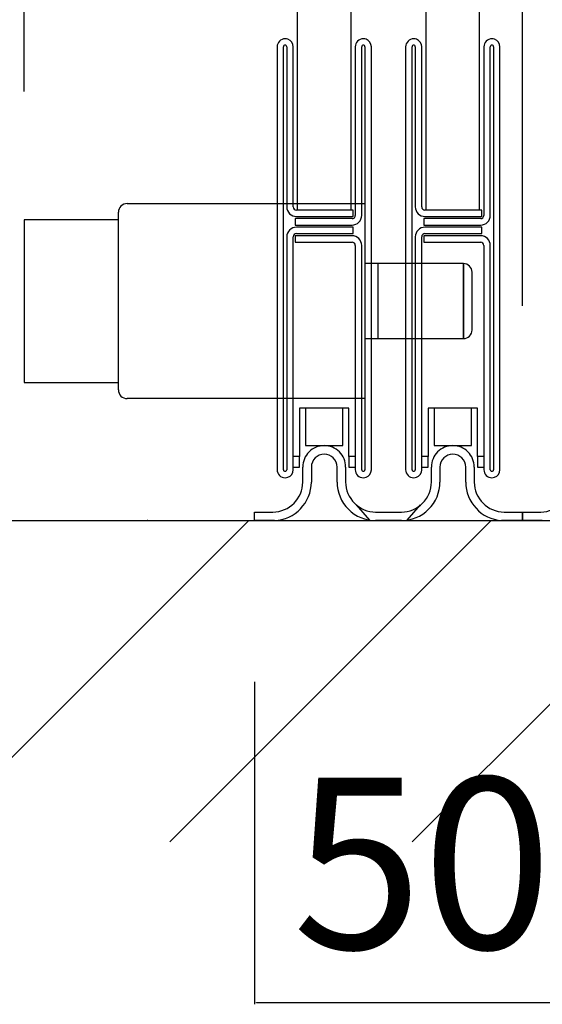
# Model space of a CAD drawing. Extents: x 0 to 1680, y -2 to 1186.
# Drawn here: x 1498 to 1547, y 237 to 329 of the extents above; entities that cross this region are included whole.
import ezdxf

# ---------------------------------------------------------------- set-up
doc = ezdxf.new("R2010")
doc.units = 0
doc.header["$LTSCALE"] = 4
doc.header["$MEASUREMENT"] = 0
doc.linetypes.add('_', pattern=[0])
doc.linetypes.add('__21', pattern=[0])
doc.layers.get('Defpoints').update_dxf_attribs({"linetype": 'CONTINUOUS'})
for name, color, linetype in [('_0-1_', 7, 'CONTINUOUS'), ('_0-2_', 7, 'CONTINUOUS'), ('_0-3_', 7, 'CONTINUOUS'), ('_0-4_', 7, 'CONTINUOUS')]:
    doc.layers.add(name, color=color, linetype=linetype)
doc.dimstyles.get("Standard").update_dxf_attribs({"dimtxt": 16, "dimasz": 0.18, "dimexe": 0.18, "dimexo": 0.0625, "dimgap": 5, "dimtad": 1, "dimdec": 1, "dimzin": 0, "dimdsep": 46, "dimtxsty": 'STANDARD', "dimcen": 0.09, "dimadec": 0, "dimazin": 0, "dimtfac": 1, "dimtdec": 1, "dimtofl": 0, "dimtmove": 0, "dimatfit": 3, "dimfxl": 1, "dimtolj": 1, "dimtzin": 0, "dimarcsym": 0})

# ---------------------------------------------------------------- blocks, each defined once
blk = doc.blocks.new('*D12')
at = {"layer": '_0-4_', "color": 0, "linetype": 'Continuous', "lineweight": -2}
for p, q in [((1520, 266.9375), (1520, 236.82)), ((1570, 266.9375), (1570, 236.82)), ((1520.18, 237), (1569.82, 237))]:
    blk.add_line(p, q, dxfattribs=at)
at = {"layer": '_0-4_', "color": 0, "linetype": 'Continuous'}
for points in [[(1520.18, 237.03), (1520.18, 236.97), (1520, 237)], [(1569.82, 237.03), (1569.82, 236.97), (1570, 237)]]:
    blk.add_solid(points, dxfattribs=at)
at = {"layer": 'Defpoints', "color": 0, "linetype": 'Continuous'}
for p in [(1520, 267), (1570, 267), (1570, 237)]:
    blk.add_point(p, dxfattribs=at)
at = {"layer": '_0-4_', "color": 0, "linetype": 'Continuous', "insert": (1544.75, 250), "char_height": 16, "attachment_point": 5}
blk.add_mtext('\\A1;50.0', dxfattribs=at)
blk = doc.blocks.new('*D14')
at = {"layer": '_0-4_', "color": 0, "linetype": 'Continuous', "lineweight": -2}
for p, q in [((1498.5, 322.062), (1498.5, 342.18)), ((1545, 302.062), (1545, 342.18)), ((1498.68, 342), (1544.82, 342)), ((1545, 342), (1594.896, 342))]:
    blk.add_line(p, q, dxfattribs=at)
at = {"layer": '_0-4_', "color": 0, "linetype": 'Continuous'}
for points in [[(1498.68, 342.03), (1498.68, 341.97), (1498.5, 342)], [(1544.82, 342.03), (1544.82, 341.97), (1545, 342)]]:
    blk.add_solid(points, dxfattribs=at)
at = {"layer": 'Defpoints', "color": 0, "linetype": 'Continuous'}
for p in [(1545, 342), (1498.5, 322), (1545, 302)]:
    blk.add_point(p, dxfattribs=at)
at = {"layer": '_0-4_', "color": 0, "linetype": 'Continuous', "insert": (1570.038, 355), "char_height": 16, "attachment_point": 5}
blk.add_mtext('\\A1;46.5', dxfattribs=at)

msp = doc.modelspace()

# ---------------------------------------------------------------- linework, layer by layer
at = {"layer": '_0-1_', "color": 7, "linetype": 'Continuous'}
for p, q in [((1522.1, 326.249), (1522.1, 325.152)), ((1522.7, 325.152), (1522.7, 326.249)), ((1523, 326.249), (1523, 325.152)), ((1523.6, 325.152), (1523.6, 326.249)), ((1529.4, 326.249), (1529.4, 325.152)), ((1530, 325.152), (1530, 326.249)), ((1530.3, 326.249), (1530.3, 325.152)), ((1530.9, 325.152), (1530.9, 326.249)), ((1534.1, 326.249), (1534.1, 325.152)), ((1534.7, 325.152), (1534.7, 326.249)), ((1535, 326.249), (1535, 325.152)), ((1535.6, 325.152), (1535.6, 326.249)), ((1541.4, 326.249), (1541.4, 325.152)), ((1542, 325.152), (1542, 326.249)), ((1542.3, 326.249), (1542.3, 325.152)), ((1542.9, 325.152), (1542.9, 326.249)), ((1522.1, 325.152), (1522.1, 325.044)), ((1522.1, 325.044), (1522.1, 324.044)), ((1522.7, 325.044), (1522.7, 325.152)), ((1522.7, 324.044), (1522.7, 325.044)), ((1523, 325.152), (1523, 325.044)), ((1523, 325.044), (1523, 324.044)), ((1523.6, 325.044), (1523.6, 325.152)), ((1523.6, 324.044), (1523.6, 325.044)), ((1529.4, 325.152), (1529.4, 325.044)), ((1529.4, 325.044), (1529.4, 324.044)), ((1530, 325.044), (1530, 325.152)), ((1530, 324.044), (1530, 325.044)), ((1530.3, 325.152), (1530.3, 325.044)), ((1530.3, 325.044), (1530.3, 324.044)), ((1530.9, 325.044), (1530.9, 325.152)), ((1530.9, 324.044), (1530.9, 325.044)), ((1534.1, 325.152), (1534.1, 325.044)), ((1534.1, 325.044), (1534.1, 324.044)), ((1534.7, 325.044), (1534.7, 325.152)), ((1534.7, 324.044), (1534.7, 325.044)), ((1535, 325.152), (1535, 325.044)), ((1535, 325.044), (1535, 324.044)), ((1535.6, 325.044), (1535.6, 325.152)), ((1535.6, 324.044), (1535.6, 325.044)), ((1541.4, 325.152), (1541.4, 325.044)), ((1541.4, 325.044), (1541.4, 324.044)), ((1542, 325.044), (1542, 325.152)), ((1542, 324.044), (1542, 325.044)), ((1542.3, 325.152), (1542.3, 325.044)), ((1542.3, 325.044), (1542.3, 324.044)), ((1542.9, 325.044), (1542.9, 325.152)), ((1542.9, 324.044), (1542.9, 325.044)), ((1522.1, 324.044), (1522.1, 320.299)), ((1522.7, 320.299), (1522.7, 324.044)), ((1523, 324.044), (1523, 320.299)), ((1523.6, 320.299), (1523.6, 324.044)), ((1529.4, 324.044), (1529.4, 320.699)), ((1530, 320.699), (1530, 324.044)), ((1530.3, 324.044), (1530.3, 322.299)), ((1530.9, 322.299), (1530.9, 324.044)), ((1534.1, 324.044), (1534.1, 320.299)), ((1534.7, 320.299), (1534.7, 324.044)), ((1535, 324.044), (1535, 320.299)), ((1535.6, 320.299), (1535.6, 324.044)), ((1541.4, 324.044), (1541.4, 320.699)), ((1542, 320.699), (1542, 324.044)), ((1542.3, 324.044), (1542.3, 322.299)), ((1542.9, 322.299), (1542.9, 324.044)), ((1530.3, 322.299), (1530.3, 320.699)), ((1530.9, 320.699), (1530.9, 322.299)), ((1542.3, 322.299), (1542.3, 320.699)), ((1542.9, 320.699), (1542.9, 322.299)), ((1522.1, 320.299), (1522.1, 319.299)), ((1522.7, 319.299), (1522.7, 320.299)), ((1523, 320.299), (1523, 319.299)), ((1523.6, 319.299), (1523.6, 320.299)), ((1529.4, 320.699), (1529.4, 319.499)), ((1530, 319.499), (1530, 320.699)), ((1530.3, 320.699), (1530.3, 319.499)), ((1530.9, 319.499), (1530.9, 320.699)), ((1534.1, 320.299), (1534.1, 319.299)), ((1534.7, 319.299), (1534.7, 320.299)), ((1535, 320.299), (1535, 319.299)), ((1535.6, 319.299), (1535.6, 320.299)), ((1541.4, 320.699), (1541.4, 319.499)), ((1542, 319.499), (1542, 320.699)), ((1542.3, 320.699), (1542.3, 319.499)), ((1542.9, 319.499), (1542.9, 320.699)), ((1522.1, 319.299), (1522.1, 318.499)), ((1522.7, 318.499), (1522.7, 319.299)), ((1523, 319.299), (1523, 318.499)), ((1523.6, 318.499), (1523.6, 319.299)), ((1529.4, 319.499), (1529.4, 317.499)), ((1530, 317.499), (1530, 319.499)), ((1530.3, 319.499), (1530.3, 317.499)), ((1530.9, 317.499), (1530.9, 319.499)), ((1534.1, 319.299), (1534.1, 318.499)), ((1534.7, 318.499), (1534.7, 319.299)), ((1535, 319.299), (1535, 318.499)), ((1535.6, 318.499), (1535.6, 319.299)), ((1541.4, 319.499), (1541.4, 317.499)), ((1542, 317.499), (1542, 319.499)), ((1542.3, 319.499), (1542.3, 317.499)), ((1542.9, 317.499), (1542.9, 319.499)), ((1522.1, 318.499), (1522.1, 317.299)), ((1522.7, 317.299), (1522.7, 318.499)), ((1523, 318.499), (1523, 317.299)), ((1523.6, 317.299), (1523.6, 318.499)), ((1534.1, 318.499), (1534.1, 317.299)), ((1534.7, 317.299), (1534.7, 318.499)), ((1535, 318.499), (1535, 317.299)), ((1535.6, 317.299), (1535.6, 318.499)), ((1522.1, 317.299), (1522.1, 311.199)), ((1522.7, 311.199), (1522.7, 317.299)), ((1523, 317.299), (1523, 313.399)), ((1523.6, 313.399), (1523.6, 317.299)), ((1529.4, 317.499), (1529.4, 312.799)), ((1530, 312.799), (1530, 317.499)), ((1530.3, 317.499), (1530.3, 307.799)), ((1530.9, 307.799), (1530.9, 317.499)), ((1534.1, 317.299), (1534.1, 311.199)), ((1534.7, 311.199), (1534.7, 317.299)), ((1535, 317.299), (1535, 313.399)), ((1535.6, 313.399), (1535.6, 317.299)), ((1541.4, 317.499), (1541.4, 312.799)), ((1542, 312.799), (1542, 317.499)), ((1542.3, 317.499), (1542.3, 307.799)), ((1542.9, 307.799), (1542.9, 317.499)), ((1523, 313.399), (1523, 311.299)), ((1523.6, 311.299), (1523.6, 313.399)), ((1529.4, 312.799), (1529.4, 312.044)), ((1530, 312.044), (1530, 312.799)), ((1535, 313.399), (1535, 311.299)), ((1535.6, 311.299), (1535.6, 313.399)), ((1541.4, 312.799), (1541.4, 312.044)), ((1542, 312.044), (1542, 312.799)), ((1529.4, 312.044), (1529.4, 311.844)), ((1529.4, 311.844), (1529.4, 310.499)), ((1530, 311.844), (1530, 312.044)), ((1530, 310.499), (1530, 311.844)), ((1541.4, 312.044), (1541.4, 311.844)), ((1541.4, 311.844), (1541.4, 310.499)), ((1542, 311.844), (1542, 312.044)), ((1542, 310.499), (1542, 311.844)), ((1508.1, 311.599), (1530.3, 311.599)), ((1522.1, 311.199), (1522.1, 302.699)), ((1522.7, 302.699), (1522.7, 311.199)), ((1525.456, 310.999), (1523.9, 310.999)), ((1525.956, 310.999), (1525.456, 310.999)), ((1526, 310.999), (1525.956, 310.999)), ((1526.156, 310.999), (1526, 310.999)), ((1526.2, 310.999), (1526.156, 310.999)), ((1526.656, 310.999), (1526.2, 310.999)), ((1526.8, 310.999), (1526.656, 310.999)), ((1527.8, 310.999), (1526.8, 310.999)), ((1528.3, 310.999), (1527.8, 310.999)), ((1528.6, 310.999), (1528.3, 310.999)), ((1529.2, 310.999), (1528.6, 310.999)), ((1529.2, 310.399), (1529.2, 310.999)), ((1530.3, 311.599), (1530.3, 293.399)), ((1534.1, 311.199), (1534.1, 302.699)), ((1534.7, 302.699), (1534.7, 311.199)), ((1537.456, 310.999), (1535.9, 310.999)), ((1537.956, 310.999), (1537.456, 310.999)), ((1538, 310.999), (1537.956, 310.999)), ((1538.156, 310.999), (1538, 310.999)), ((1538.2, 310.999), (1538.156, 310.999)), ((1538.656, 310.999), (1538.2, 310.999)), ((1538.8, 310.999), (1538.656, 310.999)), ((1539.8, 310.999), (1538.8, 310.999)), ((1540.3, 310.999), (1539.8, 310.999)), ((1540.6, 310.999), (1540.3, 310.999)), ((1541.2, 310.999), (1540.6, 310.999)), ((1541.2, 310.399), (1541.2, 310.999)), ((1507.3, 310.099), (1498.5, 310.099)), ((1498.5, 310.099), (1498.5, 294.899)), ((1507.3, 294.199), (1507.3, 310.799)), ((1524.4, 310.199), (1523.8, 310.199)), ((1523.8, 310.199), (1523.8, 309.599)), ((1523.9, 310.399), (1525.456, 310.399)), ((1524.7, 310.199), (1524.4, 310.199)), ((1525.2, 310.199), (1524.7, 310.199)), ((1525.456, 310.199), (1525.2, 310.199)), ((1525.456, 310.399), (1525.956, 310.399)), ((1525.956, 310.199), (1525.456, 310.199)), ((1525.956, 310.399), (1526, 310.399)), ((1526, 310.199), (1525.956, 310.199)), ((1526, 310.399), (1526.156, 310.399)), ((1526.156, 310.199), (1526, 310.199)), ((1526.156, 310.399), (1526.2, 310.399)), ((1526.4, 310.199), (1526.156, 310.199)), ((1526.2, 310.399), (1526.656, 310.399)), ((1526.656, 310.199), (1526.4, 310.199)), ((1526.656, 310.399), (1526.8, 310.399)), ((1527, 310.199), (1526.656, 310.199)), ((1526.8, 310.399), (1527.8, 310.399)), ((1529.1, 310.199), (1527, 310.199)), ((1527.8, 310.399), (1528.3, 310.399)), ((1528.3, 310.399), (1528.6, 310.399)), ((1528.6, 310.399), (1529.2, 310.399)), ((1536.4, 310.199), (1535.8, 310.199)), ((1535.8, 310.199), (1535.8, 309.599)), ((1535.9, 310.399), (1537.456, 310.399)), ((1536.7, 310.199), (1536.4, 310.199)), ((1537.2, 310.199), (1536.7, 310.199)), ((1537.456, 310.199), (1537.2, 310.199)), ((1537.456, 310.399), (1537.956, 310.399)), ((1537.956, 310.199), (1537.456, 310.199)), ((1537.956, 310.399), (1538, 310.399)), ((1538, 310.199), (1537.956, 310.199)), ((1538, 310.399), (1538.156, 310.399)), ((1538.156, 310.199), (1538, 310.199)), ((1538.156, 310.399), (1538.2, 310.399)), ((1538.4, 310.199), (1538.156, 310.199)), ((1538.2, 310.399), (1538.656, 310.399)), ((1538.656, 310.199), (1538.4, 310.199)), ((1538.656, 310.399), (1538.8, 310.399)), ((1539, 310.199), (1538.656, 310.199)), ((1538.8, 310.399), (1539.8, 310.399)), ((1541.1, 310.199), (1539, 310.199)), ((1539.8, 310.399), (1540.3, 310.399)), ((1540.3, 310.399), (1540.6, 310.399)), ((1540.6, 310.399), (1541.2, 310.399)), ((1523.8, 309.599), (1524.4, 309.599)), ((1525.456, 309.399), (1523.9, 309.399)), ((1524.4, 309.599), (1524.7, 309.599)), ((1524.7, 309.599), (1525.2, 309.599)), ((1525.2, 309.599), (1525.456, 309.599)), ((1525.456, 309.599), (1525.956, 309.599)), ((1525.956, 309.399), (1525.456, 309.399)), ((1525.956, 309.599), (1526, 309.599)), ((1526, 309.399), (1525.956, 309.399)), ((1526, 309.599), (1526.156, 309.599)), ((1526.156, 309.399), (1526, 309.399)), ((1526.156, 309.599), (1526.4, 309.599)), ((1526.2, 309.399), (1526.156, 309.399)), ((1526.656, 309.399), (1526.2, 309.399)), ((1526.4, 309.599), (1526.656, 309.599)), ((1526.656, 309.599), (1527, 309.599)), ((1526.8, 309.399), (1526.656, 309.399)), ((1527.8, 309.399), (1526.8, 309.399)), ((1527, 309.599), (1529.1, 309.599)), ((1528.3, 309.399), (1527.8, 309.399)), ((1528.6, 309.399), (1528.3, 309.399)), ((1529.2, 309.399), (1528.6, 309.399)), ((1529.2, 308.799), (1529.2, 309.399)), ((1535.8, 309.599), (1536.4, 309.599)), ((1537.456, 309.399), (1535.9, 309.399)), ((1536.4, 309.599), (1536.7, 309.599)), ((1536.7, 309.599), (1537.2, 309.599)), ((1537.2, 309.599), (1537.456, 309.599)), ((1537.456, 309.599), (1537.956, 309.599)), ((1537.956, 309.399), (1537.456, 309.399)), ((1537.956, 309.599), (1538, 309.599)), ((1538, 309.399), (1537.956, 309.399)), ((1538, 309.599), (1538.156, 309.599)), ((1538.156, 309.399), (1538, 309.399)), ((1538.156, 309.599), (1538.4, 309.599)), ((1538.2, 309.399), (1538.156, 309.399)), ((1538.656, 309.399), (1538.2, 309.399)), ((1538.4, 309.599), (1538.656, 309.599)), ((1538.656, 309.599), (1539, 309.599)), ((1538.8, 309.399), (1538.656, 309.399)), ((1539.8, 309.399), (1538.8, 309.399)), ((1539, 309.599), (1541.1, 309.599)), ((1540.3, 309.399), (1539.8, 309.399)), ((1540.6, 309.399), (1540.3, 309.399)), ((1541.2, 309.399), (1540.6, 309.399)), ((1541.2, 308.799), (1541.2, 309.399)), ((1523, 308.499), (1523, 307.044)), ((1523.6, 307.044), (1523.6, 308.499)), ((1524.4, 308.599), (1523.8, 308.599)), ((1523.8, 308.599), (1523.8, 307.999)), ((1523.9, 308.799), (1525.456, 308.799)), ((1524.7, 308.599), (1524.4, 308.599)), ((1525.2, 308.599), (1524.7, 308.599)), ((1525.456, 308.599), (1525.2, 308.599)), ((1525.456, 308.799), (1525.956, 308.799)), ((1525.956, 308.599), (1525.456, 308.599)), ((1525.956, 308.799), (1526, 308.799)), ((1526, 308.599), (1525.956, 308.599)), ((1526, 308.799), (1526.156, 308.799)), ((1526.156, 308.599), (1526, 308.599)), ((1526.156, 308.799), (1526.2, 308.799)), ((1526.4, 308.599), (1526.156, 308.599)), ((1526.2, 308.799), (1526.656, 308.799)), ((1526.656, 308.599), (1526.4, 308.599)), ((1526.656, 308.799), (1526.8, 308.799)), ((1527, 308.599), (1526.656, 308.599)), ((1526.8, 308.799), (1527.8, 308.799)), ((1529.1, 308.599), (1527, 308.599)), ((1527.8, 308.799), (1528.3, 308.799)), ((1528.3, 308.799), (1528.6, 308.799)), ((1528.6, 308.799), (1529.2, 308.799)), ((1535, 308.499), (1535, 307.044)), ((1535.6, 307.044), (1535.6, 308.499)), ((1536.4, 308.599), (1535.8, 308.599)), ((1535.8, 308.599), (1535.8, 307.999)), ((1535.9, 308.799), (1537.456, 308.799)), ((1536.7, 308.599), (1536.4, 308.599)), ((1537.2, 308.599), (1536.7, 308.599)), ((1537.456, 308.599), (1537.2, 308.599)), ((1537.456, 308.799), (1537.956, 308.799)), ((1537.956, 308.599), (1537.456, 308.599)), ((1537.956, 308.799), (1538, 308.799)), ((1538, 308.599), (1537.956, 308.599)), ((1538, 308.799), (1538.156, 308.799)), ((1538.156, 308.599), (1538, 308.599)), ((1538.156, 308.799), (1538.2, 308.799)), ((1538.4, 308.599), (1538.156, 308.599)), ((1538.2, 308.799), (1538.656, 308.799)), ((1538.656, 308.599), (1538.4, 308.599)), ((1538.656, 308.799), (1538.8, 308.799)), ((1539, 308.599), (1538.656, 308.599)), ((1538.8, 308.799), (1539.8, 308.799)), ((1541.1, 308.599), (1539, 308.599)), ((1539.8, 308.799), (1540.3, 308.799)), ((1540.3, 308.799), (1540.6, 308.799)), ((1540.6, 308.799), (1541.2, 308.799)), ((1523.8, 307.999), (1524.4, 307.999)), ((1524.4, 307.999), (1524.7, 307.999)), ((1524.7, 307.999), (1525.2, 307.999)), ((1525.2, 307.999), (1525.456, 307.999)), ((1525.456, 307.999), (1525.956, 307.999)), ((1525.956, 307.999), (1526, 307.999)), ((1526, 307.999), (1526.156, 307.999)), ((1526.156, 307.999), (1526.4, 307.999)), ((1526.4, 307.999), (1526.656, 307.999)), ((1526.656, 307.999), (1527, 307.999)), ((1527, 307.999), (1529.1, 307.999)), ((1529.4, 307.699), (1529.4, 305.599)), ((1530, 305.599), (1530, 307.699)), ((1530.3, 307.799), (1530.3, 301.699)), ((1530.9, 301.699), (1530.9, 307.799)), ((1535.8, 307.999), (1536.4, 307.999)), ((1536.4, 307.999), (1536.7, 307.999)), ((1536.7, 307.999), (1537.2, 307.999)), ((1537.2, 307.999), (1537.456, 307.999)), ((1537.456, 307.999), (1537.956, 307.999)), ((1537.956, 307.999), (1538, 307.999)), ((1538, 307.999), (1538.156, 307.999)), ((1538.156, 307.999), (1538.4, 307.999)), ((1538.4, 307.999), (1538.656, 307.999)), ((1538.656, 307.999), (1539, 307.999)), ((1539, 307.999), (1541.1, 307.999)), ((1541.4, 307.699), (1541.4, 305.599)), ((1542, 305.599), (1542, 307.699)), ((1542.3, 307.799), (1542.3, 301.699)), ((1542.9, 301.699), (1542.9, 307.799)), ((1523, 307.044), (1523, 306.399)), ((1523, 306.399), (1523, 305.739)), ((1523.6, 306.399), (1523.6, 307.044)), ((1523.6, 305.739), (1523.6, 306.399)), ((1535, 307.044), (1535, 306.399)), ((1535, 306.399), (1535, 305.739)), ((1535.6, 306.399), (1535.6, 307.044)), ((1535.6, 305.739), (1535.6, 306.399)), ((1523, 305.739), (1523, 305.539)), ((1523, 305.539), (1523, 304.939)), ((1523.6, 305.539), (1523.6, 305.739)), ((1523.6, 304.939), (1523.6, 305.539)), ((1529.4, 305.599), (1529.4, 301.699)), ((1530, 301.699), (1530, 305.599)), ((1530.3, 305.999), (1530.3, 298.999)), ((1539.5, 305.999), (1530.3, 305.999)), ((1535, 305.739), (1535, 305.539)), ((1535, 305.539), (1535, 304.939)), ((1535.6, 305.539), (1535.6, 305.739)), ((1535.6, 304.939), (1535.6, 305.539)), ((1539.5, 298.999), (1539.5, 305.999)), ((1539.5, 305.999), (1539.5, 298.999)), ((1541.4, 305.599), (1541.4, 301.699)), ((1542, 301.699), (1542, 305.599)), ((1523, 304.939), (1523, 302.699)), ((1523.6, 302.699), (1523.6, 304.939)), ((1535, 304.939), (1535, 302.699)), ((1535.6, 302.699), (1535.6, 304.939)), ((1540.3, 299.799), (1540.3, 305.199)), ((1522.1, 302.699), (1522.1, 296.699)), ((1522.7, 296.699), (1522.7, 302.699)), ((1523, 302.699), (1523, 296.699)), ((1523.6, 296.699), (1523.6, 302.699)), ((1534.1, 302.699), (1534.1, 296.699)), ((1534.7, 296.699), (1534.7, 302.699)), ((1535, 302.699), (1535, 296.699)), ((1535.6, 296.699), (1535.6, 302.699)), ((1529.4, 301.699), (1529.4, 300.499)), ((1530, 300.499), (1530, 301.699)), ((1530.3, 301.699), (1530.3, 300.499)), ((1530.9, 300.499), (1530.9, 301.699)), ((1541.4, 301.699), (1541.4, 300.499)), ((1542, 300.499), (1542, 301.699)), ((1542.3, 301.699), (1542.3, 300.499)), ((1542.9, 300.499), (1542.9, 301.699)), ((1529.4, 300.499), (1529.4, 294.044)), ((1530, 294.044), (1530, 300.499)), ((1530.3, 300.499), (1530.3, 294.044)), ((1530.9, 294.044), (1530.9, 300.499)), ((1541.4, 300.499), (1541.4, 294.044)), ((1542, 294.044), (1542, 300.499)), ((1542.3, 300.499), (1542.3, 294.044)), ((1542.9, 294.044), (1542.9, 300.499)), ((1530.3, 298.999), (1539.5, 298.999)), ((1522.1, 296.699), (1522.1, 295.499)), ((1522.7, 295.499), (1522.7, 296.699)), ((1523, 296.699), (1523, 295.499)), ((1523.6, 295.499), (1523.6, 296.699)), ((1534.1, 296.699), (1534.1, 295.499)), ((1534.7, 295.499), (1534.7, 296.699)), ((1535, 296.699), (1535, 295.499)), ((1535.6, 295.499), (1535.6, 296.699)), ((1522.1, 295.499), (1522.1, 293.499)), ((1522.7, 293.499), (1522.7, 295.499)), ((1523, 295.499), (1523, 293.499)), ((1523.6, 293.499), (1523.6, 295.499)), ((1534.1, 295.499), (1534.1, 293.499)), ((1534.7, 293.499), (1534.7, 295.499)), ((1535, 295.499), (1535, 293.499)), ((1535.6, 293.499), (1535.6, 295.499)), ((1498.5, 294.899), (1507.3, 294.899)), ((1530.3, 293.399), (1508.1, 293.399)), ((1522.1, 293.499), (1522.1, 292.299)), ((1522.7, 292.299), (1522.7, 293.499)), ((1523, 293.499), (1523, 292.299)), ((1523.6, 292.299), (1523.6, 293.499)), ((1529.4, 294.044), (1529.4, 289.044)), ((1530, 289.044), (1530, 294.044)), ((1530.3, 294.044), (1530.3, 289.044)), ((1530.9, 289.044), (1530.9, 294.044)), ((1534.1, 293.499), (1534.1, 292.299)), ((1534.7, 292.299), (1534.7, 293.499)), ((1535, 293.499), (1535, 292.299)), ((1535.6, 292.299), (1535.6, 293.499)), ((1541.4, 294.044), (1541.4, 289.044)), ((1542, 289.044), (1542, 294.044)), ((1542.3, 294.044), (1542.3, 289.044)), ((1542.9, 289.044), (1542.9, 294.044)), ((1524.2, 292.499), (1524.2, 287.999)), ((1526.705, 292.499), (1524.2, 292.499)), ((1528.25, 292.499), (1524.75, 292.499)), ((1524.75, 292.499), (1524.75, 289)), ((1528.8, 292.499), (1526.705, 292.499)), ((1528.25, 289), (1528.25, 292.499)), ((1528.8, 287.999), (1528.8, 292.499)), ((1536.2, 292.499), (1536.2, 287.999)), ((1538.705, 292.499), (1536.2, 292.499)), ((1540.25, 292.499), (1536.75, 292.499)), ((1536.75, 292.499), (1536.75, 289)), ((1540.8, 292.499), (1538.705, 292.499)), ((1540.25, 289), (1540.25, 292.499)), ((1540.8, 287.999), (1540.8, 292.499)), ((1522.1, 292.299), (1522.1, 290.699)), ((1522.7, 290.699), (1522.7, 292.299)), ((1523, 292.299), (1523, 290.044)), ((1523.6, 290.044), (1523.6, 292.299)), ((1534.1, 292.299), (1534.1, 290.699)), ((1534.7, 290.699), (1534.7, 292.299)), ((1535, 292.299), (1535, 290.044)), ((1535.6, 290.044), (1535.6, 292.299)), ((1522.1, 290.699), (1522.1, 288.044)), ((1522.7, 288.044), (1522.7, 290.699)), ((1534.1, 290.699), (1534.1, 288.044)), ((1534.7, 288.044), (1534.7, 290.699)), ((1523, 290.044), (1523, 288.044)), ((1523.6, 288.044), (1523.6, 290.044)), ((1535, 290.044), (1535, 288.044)), ((1535.6, 288.044), (1535.6, 290.044)), ((1524.75, 289), (1528.25, 289)), ((1529.4, 289.044), (1529.4, 287.846)), ((1530, 287.846), (1530, 289.044)), ((1530.3, 289.044), (1530.3, 287.846)), ((1530.9, 287.846), (1530.9, 289.044)), ((1536.75, 289), (1540.25, 289)), ((1541.4, 289.044), (1541.4, 287.846)), ((1542, 287.846), (1542, 289.044)), ((1542.3, 289.044), (1542.3, 287.846)), ((1542.9, 287.846), (1542.9, 289.044)), ((1522.1, 288.044), (1522.1, 287.846)), ((1522.1, 287.846), (1522.1, 286.749)), ((1522.7, 287.846), (1522.7, 288.044)), ((1522.7, 286.749), (1522.7, 287.846)), ((1523, 288.044), (1523, 287.846)), ((1523, 287.846), (1523, 286.749)), ((1523.6, 287.846), (1523.6, 288.044)), ((1524.2, 287.999), (1523.6, 287.999)), ((1524.2, 287.999), (1523.6, 287.999)), ((1523.6, 286.749), (1523.6, 287.846)), ((1524.2, 286.999), (1524.2, 287.999)), ((1528.8, 287.999), (1528.8, 286.999)), ((1529.4, 287.999), (1528.8, 287.999)), ((1529.4, 287.999), (1528.8, 287.999)), ((1529.4, 287.846), (1529.4, 286.749)), ((1530, 286.749), (1530, 287.846)), ((1530.3, 287.846), (1530.3, 286.749)), ((1530.9, 286.749), (1530.9, 287.846)), ((1534.1, 288.044), (1534.1, 287.846)), ((1534.1, 287.846), (1534.1, 286.749)), ((1534.7, 287.846), (1534.7, 288.044)), ((1534.7, 286.749), (1534.7, 287.846)), ((1535, 288.044), (1535, 287.846)), ((1535, 287.846), (1535, 286.749)), ((1535.6, 287.846), (1535.6, 288.044)), ((1536.2, 287.999), (1535.6, 287.999)), ((1536.2, 287.999), (1535.6, 287.999)), ((1535.6, 286.749), (1535.6, 287.846)), ((1536.2, 286.999), (1536.2, 287.999)), ((1540.8, 287.999), (1540.8, 286.999)), ((1541.4, 287.999), (1540.8, 287.999)), ((1541.4, 287.999), (1540.8, 287.999)), ((1541.4, 287.846), (1541.4, 286.749)), ((1542, 286.749), (1542, 287.846)), ((1542.3, 287.846), (1542.3, 286.749)), ((1542.9, 286.749), (1542.9, 287.846)), ((1523.6, 286.999), (1524.2, 286.999)), ((1524.5, 285.6), (1524.5, 287)), ((1525.3, 287), (1525.3, 285.6)), ((1527.7, 285.6), (1527.7, 287)), ((1528.5, 287), (1528.5, 285.6)), ((1528.8, 286.999), (1529.4, 286.999)), ((1535.6, 286.999), (1536.2, 286.999)), ((1536.5, 285.6), (1536.5, 287)), ((1537.3, 287), (1537.3, 285.6)), ((1539.7, 285.6), (1539.7, 287)), ((1540.5, 287), (1540.5, 285.6)), ((1540.8, 286.999), (1541.4, 286.999)), ((1520, 282), (1520, 282.8)), ((1520, 282.8), (1520.5, 282.8)), ((1520.5, 282.8), (1521, 282.8)), ((1521, 282.8), (1521.237, 282.8)), ((1521.237, 282.8), (1521.5, 282.8)), ((1521.5, 282.8), (1521.7, 282.8)), ((1521.7, 282.8), (1521.701, 282.8)), ((1521.701, 282.8), (1521.701, 282.8)), ((1531.3, 282.8), (1531.5, 282.8)), ((1531.5, 282.8), (1531.687, 282.8)), ((1531.687, 282.8), (1532, 282.8)), ((1532, 282.8), (1533, 282.8)), ((1533, 282.8), (1533.5, 282.8)), ((1533.5, 282.8), (1533.7, 282.8)), ((1543.298, 282.8), (1543.299, 282.8)), ((1543.299, 282.8), (1543.3, 282.8)), ((1543.3, 282.8), (1543.4, 282.8)), ((1543.4, 282.8), (1543.5, 282.8)), ((1543.5, 282.8), (1544, 282.8)), ((1544, 282.8), (1544.5, 282.8)), ((1544.5, 282.8), (1545, 282.8)), ((1545, 282.8), (1545, 282)), ((1545, 282), (1545, 282.8)), ((1545, 282.8), (1545.5, 282.8)), ((1545.5, 282.8), (1546, 282.8)), ((1546, 282.8), (1546.237, 282.8)), ((1546.237, 282.8), (1546.5, 282.8)), ((1546.5, 282.8), (1546.7, 282.8)), ((1546.7, 282.8), (1546.701, 282.8)), ((1546.701, 282.8), (1546.701, 282.8)), ((1520.5, 282), (1520, 282)), ((1521, 282), (1520.5, 282)), ((1521.237, 282), (1521, 282)), ((1521.5, 282), (1521.237, 282)), ((1521.7, 282), (1521.5, 282)), ((1521.85, 282), (1521.7, 282)), ((1521.85, 282.003), (1521.85, 282)), ((1531.5, 282), (1531.3, 282)), ((1531.687, 282), (1531.5, 282)), ((1532, 282), (1531.687, 282)), ((1533, 282), (1532, 282)), ((1533.5, 282), (1533, 282)), ((1533.7, 282), (1533.5, 282)), ((1543.05, 282), (1543.05, 282.009)), ((1543.15, 282), (1543.05, 282)), ((1543.3, 282), (1543.15, 282)), ((1543.4, 282), (1543.3, 282)), ((1543.5, 282), (1543.4, 282)), ((1544, 282), (1543.5, 282)), ((1544.5, 282), (1544, 282)), ((1545, 282), (1544.5, 282)), ((1545.5, 282), (1545, 282)), ((1546, 282), (1545.5, 282)), ((1546.237, 282), (1546, 282)), ((1546.5, 282), (1546.237, 282)), ((1546.7, 282), (1546.5, 282)), ((1546.85, 282), (1546.7, 282)), ((1546.85, 282.003), (1546.85, 282))]:
    msp.add_line(p, q, dxfattribs=at)
at = {"layer": '_0-1_', "color": 7, "linetype": '__21'}
msp.add_line((1531.5, 305.999), (1531.5, 298.999), dxfattribs=at)
at = {"layer": '_0-1_', "color": 7, "linetype": '_'}
for p, q in [((1530.75, 282.022), (1529.5, 283.455)), ((1534.25, 282.022), (1535.5, 283.455))]:
    msp.add_line(p, q, dxfattribs=at)
at = {"layer": '_0-1_', "color": 7, "linetype": 'Continuous'}
for centre, radius, start, end in [((1522.85, 326.249), 0.75, 89.99996, 180.00004), ((1522.85, 326.249), 0.75, 70.17381, 90.00102), ((1522.85, 326.249), 0.75, 359.99986, 70.18101), ((1530.15, 326.249), 0.75, 89.99996, 180.00004), ((1530.15, 326.249), 0.75, 70.17381, 90.00102), ((1530.15, 326.249), 0.75, 359.99986, 70.18101), ((1534.85, 326.249), 0.75, 89.99996, 180.00004), ((1534.85, 326.249), 0.75, 70.17381, 90.00102), ((1534.85, 326.249), 0.75, 359.99986, 70.18101), ((1542.15, 326.249), 0.75, 89.99996, 180.00004), ((1542.15, 326.249), 0.75, 70.17381, 90.00102), ((1542.15, 326.249), 0.75, 359.99986, 70.18101), ((1522.85, 326.249), 0.15, 89.99996, 180.00004), ((1522.85, 326.249), 0.15, 359.99996, 90.00004), ((1530.15, 326.249), 0.15, 89.99996, 180.00004), ((1530.15, 326.249), 0.15, 359.99996, 90.00004), ((1534.85, 326.249), 0.15, 89.99996, 180.00004), ((1534.85, 326.249), 0.15, 359.99996, 90.00004), ((1542.15, 326.249), 0.15, 89.99996, 180.00004), ((1542.15, 326.249), 0.15, 359.99996, 90.00004), ((1508.1, 310.799), 0.8, 89.99996, 180.00004), ((1523.9, 311.299), 0.9, 179.99996, 270.00004), ((1523.9, 311.299), 0.3, 179.99996, 270.00004), ((1535.9, 311.299), 0.9, 179.99996, 270.00004), ((1535.9, 311.299), 0.3, 179.99996, 270.00004), ((1529.1, 310.499), 0.3, 269.99996, 0.00004), ((1529.1, 310.499), 0.9, 269.99996, 0.00004), ((1541.1, 310.499), 0.3, 269.99996, 0.00004), ((1541.1, 310.499), 0.9, 269.99996, 0.00004), ((1523.9, 308.499), 0.9, 89.99996, 180.00004), ((1535.9, 308.499), 0.9, 89.99996, 180.00004), ((1523.9, 308.499), 0.3, 89.99996, 180.00004), ((1529.1, 307.699), 0.9, 359.99996, 90.00004), ((1535.9, 308.499), 0.3, 89.99996, 180.00004), ((1541.1, 307.699), 0.9, 359.99996, 90.00004), ((1529.1, 307.699), 0.3, 359.99996, 90.00004), ((1541.1, 307.699), 0.3, 359.99996, 90.00004), ((1539.5, 305.199), 0.8, 359.99996, 90.00004), ((1539.5, 299.799), 0.8, 269.99996, 0.00004), ((1508.1, 294.199), 0.8, 179.99996, 270.00004), ((1526.5, 287), 2, 89.99996, 180.00004), ((1526.5, 287), 2, 359.99996, 90.00004), ((1538.5, 287), 2, 89.99996, 180.00004), ((1538.5, 287), 2, 359.99996, 90.00004), ((1526.5, 287), 1.2, 89.99996, 180.00004), ((1526.5, 287), 1.2, 359.99996, 90.00004), ((1538.5, 287), 1.2, 89.99996, 180.00004), ((1538.5, 287), 1.2, 359.99996, 90.00004), ((1522.85, 286.749), 0.75, 179.99996, 270.00004), ((1522.85, 286.749), 0.15, 179.99996, 270.00004), ((1522.85, 286.749), 0.15, 269.99996, 0.00004), ((1522.85, 286.749), 0.75, 270, 289.82516), ((1522.85, 286.749), 0.75, 289.81899, 0.00014), ((1530.15, 286.749), 0.75, 179.99996, 270.00004), ((1530.15, 286.749), 0.15, 179.99996, 270.00004), ((1530.15, 286.749), 0.15, 269.99996, 0.00004), ((1530.15, 286.749), 0.75, 270, 289.82516), ((1530.15, 286.749), 0.75, 289.81899, 0.00014), ((1534.85, 286.749), 0.75, 179.99996, 270.00004), ((1534.85, 286.749), 0.15, 179.99996, 270.00004), ((1534.85, 286.749), 0.15, 269.99996, 0.00004), ((1534.85, 286.749), 0.75, 270, 289.82516), ((1534.85, 286.749), 0.75, 289.81899, 0.00014), ((1542.15, 286.749), 0.75, 179.99996, 270.00004), ((1542.15, 286.749), 0.15, 179.99996, 270.00004), ((1542.15, 286.749), 0.15, 269.99996, 0.00004), ((1542.15, 286.749), 0.75, 270, 289.82516), ((1542.15, 286.749), 0.75, 289.81899, 0.00014), ((1521.7, 285.6), 2.8, 270.02186, 359.99984), ((1521.7, 285.6), 3.6, 272.38685, 359.99999), ((1531.3, 285.6), 3.6, 179.99996, 270.00004), ((1531.3, 285.6), 2.8, 179.99996, 270.00004), ((1533.7, 285.6), 3.6, 269.99996, 0.00004), ((1533.7, 285.6), 2.8, 269.99996, 0.00004), ((1543.3, 285.6), 3.6, 180.00005, 266.01881), ((1543.3, 285.6), 2.8, 179.99996, 269.95583), ((1546.7, 285.6), 2.8, 270.02186, 359.99984)]:
    msp.add_arc(centre, radius, start, end, dxfattribs=at)
at = {"layer": '_0-2_', "color": 132, "linetype": 'Continuous'}
for p, q in [((1524, 310.999), (1524, 596.499)), ((1529, 310.999), (1529, 596.499)), ((1536, 310.999), (1536, 596.499)), ((1541, 310.999), (1541, 596.499))]:
    msp.add_line(p, q, dxfattribs=at)
at = {"layer": '_0-3_', "color": 54, "linetype": 'Continuous'}
for p, q in [((1490, 282), (1600, 282)), ((1490, 252.548), (1519.452, 282)), ((1490, 252.548), (1519.452, 282)), ((1490, 252.548), (1519.452, 282)), ((1490, 252.548), (1519.452, 282)), ((1512.08, 252), (1542.08, 282)), ((1512.08, 252), (1542.08, 282)), ((1512.08, 252), (1542.08, 282)), ((1512.08, 252), (1542.08, 282)), ((1534.707, 252), (1564.707, 282)), ((1534.707, 252), (1564.707, 282)), ((1534.707, 252), (1564.707, 282)), ((1534.707, 252), (1564.707, 282))]:
    msp.add_line(p, q, dxfattribs=at)
at = {"layer": '_0-4_', "color": 7, "linetype": 'Continuous'}
msp.add_line((1510, 282), (1520, 282), dxfattribs=at)
at = {"layer": '_0-4_', "color": 132}
msp.add_point((1510, 282), dxfattribs=at)

# ---------------------------------------------------------------- dimensions: what is measured, and where the dimension line sits
at = {"layer": '_0-4_', "color": 0, "linetype": 'Continuous'}
dim = msp.add_linear_dim(base=(1545, 342), p1=(1498.5, 322), p2=(1545, 302), dimstyle='Standard', dxfattribs=at)
dim.commit()
dim.dimension.update_dxf_attribs({"geometry": '*D14', "text_midpoint": (1570.038, 355)})
dim = msp.add_linear_dim(base=(1570, 237), p1=(1520, 267), p2=(1570, 267), dimstyle='Standard', dxfattribs=at)
dim.commit()
dim.dimension.update_dxf_attribs({"geometry": '*D12', "text_midpoint": (1544.75, 237), "dimtype": 160})

doc.saveas('drawing.dxf')
